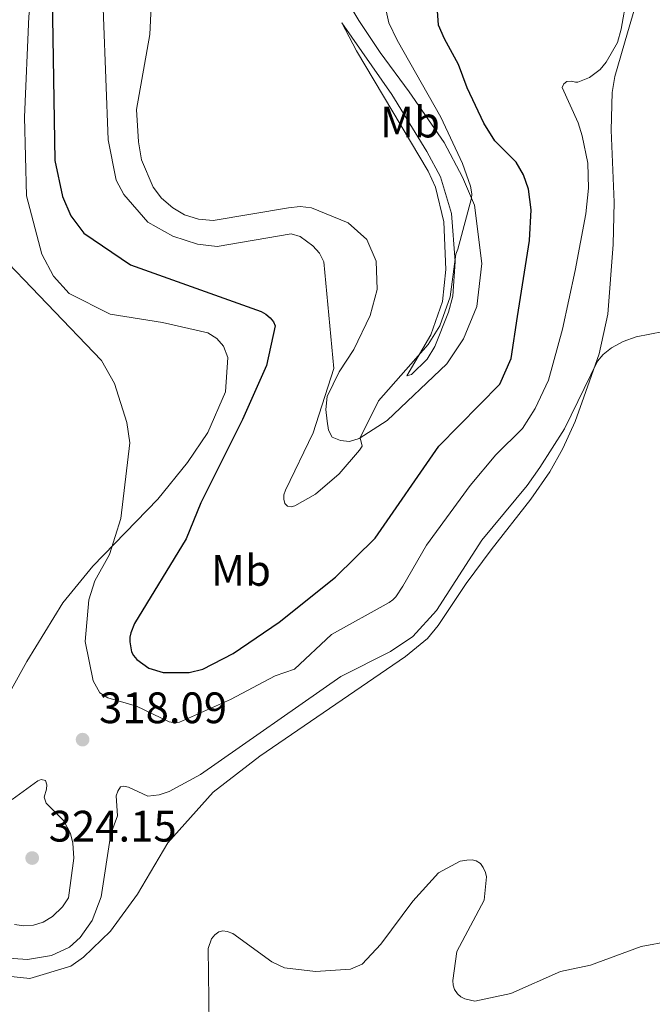
# Model space of a CAD drawing. Units: metres. Extents: x 625829 to 629319, y 4655531 to 4657906.
# Drawn here: x 626892 to 627036, y 4655804 to 4656028 of the extents above; entities that cross this region are included whole.
import ezdxf
from ezdxf.enums import TextEntityAlignment as Align

# ---------------------------------------------------------------- set-up
doc = ezdxf.new("R2010")
doc.units = ezdxf.units.M
doc.header["$MEASUREMENT"] = 0
for name, color, linetype, lineweight in [('Cota de punto acotado terreno', 7, 'Continuous', 0), ('Curva de nivel directora', 30, 'Continuous', 30), ('Curva de nivel intermedia', 30, 'Continuous', 0), ('Etiqueta de uso rústico', 92, 'Continuous', 0), ('Línea de cambio de uso (parcela vista)', 92, 'Continuous', 0), ('Punto acotado terreno (símbolo)', 7, 'Continuous', 0)]:
    doc.layers.add(name, color=color, linetype=linetype, lineweight=lineweight)
doc.styles.add('Style-Arial', font='arial.ttf')

# ---------------------------------------------------------------- blocks, each defined once
blk = doc.blocks.new('5PATER')
at = {"layer": 'Punto acotado terreno (símbolo)', "linetype": 'Continuous', "lineweight": 0}
h = blk.add_hatch(color=51, dxfattribs=at)
edge = h.paths.add_edge_path()
edge.add_ellipse((0, 0), major_axis=(-0.1095731443231308, -0.1110710700762829), ratio=0.9994222409660317, start_angle=0, end_angle=360)

msp = doc.modelspace()

# ---------------------------------------------------------------- linework, layer by layer
at = {"layer": 'Curva de nivel directora', "color": 30, "linetype": 'Continuous', "lineweight": 30, "elevation": 325, "flags": 128}
msp.add_lwpolyline([(626899.3499999996, 4656033.359999999), (626899.9399999997, 4655996.17), (626901.7300000001, 4655988.040000001), (626903.5899999997, 4655983.57), (626906.5999999985, 4655979.680000002), (626917.1599999996, 4655972.420000001), (626946.9500000001, 4655961.850000001), (626948.0499999997, 4655961.25), (626949.0199999998, 4655960.420000001), (626949.7300000006, 4655959.510000001), (626950.1299999985, 4655958.580000001), (626948.1599999992, 4655949.510000001), (626942.7199999989, 4655937.230000001), (626933.2300000006, 4655918.28), (626929.8399999997, 4655910.100000001), (626918.1399999985, 4655890.800000002), (626917.2600000001, 4655888.670000001), (626917.0599999989, 4655887.690000001), (626917.0399999989, 4655886.619999999), (626917.459999999, 4655884.390000001), (626917.8899999983, 4655883.49), (626918.6300000002, 4655882.609999999), (626921.3899999985, 4655880.650000001), (626924.6699999997, 4655879.690000001), (626930.5399999993, 4655879.690000001), (626933.6399999995, 4655880.45), (626940.5799999997, 4655884.010000001), (626951.0599999983, 4655891.140000002), (626963.9100000006, 4655901.34), (626972.9000000005, 4655910.230000001), (626987.4400000003, 4655931.2), (627001.2999999984, 4655945.270000001), (627003.889999999, 4655951.110000002), (627005.3099999984, 4655960.730000001), (627008.0499999986, 4655978.020000001), (627008.4699999989, 4655984.990000002), (627007.8299999996, 4655989.690000001), (627006.6799999987, 4655992.940000001), (627004.9999999999, 4655995.820000002), (627000.1899999998, 4656000.680000001), (626997.6500000006, 4656004.710000001), (626993.8699999988, 4656012.710000004), (626991.8499999981, 4656018.060000001), (626988.6699999997, 4656023.910000001), (626987.3399999997, 4656027), (626987, 4656031.310000001)], dxfattribs=at)
at = {"layer": 'Curva de nivel intermedia', "color": 30, "linetype": 'Continuous', "lineweight": 0, "flags": 128}
for points, elevation in [([(626910.4900000021, 4656042.880000001), (626912.1000000013, 4656000.929999999), (626913.9499999998, 4655991.74), (626915.6599999998, 4655988.439999999), (626921.1400000004, 4655982.150000001), (626926.8400000001, 4655978.99), (626932.4800000016, 4655977.16), (626936.9499999998, 4655976.599999999), (626953.7600000006, 4655979.539999999), (626955.8600000017, 4655978.87), (626958.7000000004, 4655976.78), (626960.2699999994, 4655975.13), (626961.2300000006, 4655973.099999999), (626963.4900000005, 4655948.849999999), (626958.820000001, 4655934.24), (626952.5, 4655921.130000001), (626952.1500000014, 4655920.08), (626952.0799999997, 4655919.09), (626952.3400000012, 4655918.150000001), (626952.9800000006, 4655917.55), (626953.7500000016, 4655917.369999999), (626954.6400000014, 4655917.599999999), (626959.3200000017, 4655920.259999999), (626964.7199999997, 4655924.899999999), (626969.370000001, 4655930.279999999), (626969.9700000002, 4655931.199999998), (626969.4699999995, 4655933.06), (626973.6800000005, 4655941.509999999), (626984.9600000015, 4655954.31), (626987.6399999993, 4655958.560000001), (626989.9600000017, 4655965.180000001), (626991.2699999993, 4655974.890000002), (626991.7400000008, 4655976.039999999), (626994.85, 4655987.660000001), (626994.9500000007, 4655988.650000001), (626994.6300000009, 4655990.359999998), (626992.7900000013, 4655995.550000001), (626987.8300000015, 4656006.039999999), (626977.9100000019, 4656023.569999998), (626976.0300000019, 4656027.55), (626974.6300000005, 4656033.730000001)], 330.0000000000001), ([(626885.790000001, 4655976.480000001), (626910.5900000003, 4655950.7), (626913.5800000011, 4655945.439999999), (626916.3600000015, 4655936.539999997), (626917.020000001, 4655931.970000002), (626914.9600000001, 4655914.729999999), (626912.4500000001, 4655906.52), (626909.0800000017, 4655900.550000002), (626907.7400000005, 4655896.220000001), (626906.870000001, 4655886.730000001), (626908.7199999995, 4655877.730000001), (626910.1800000013, 4655875.01), (626912.0099999997, 4655873.890000001), (626918.6000000013, 4655872.02), (626926.030000001, 4655868.409999999), (626927.2800000005, 4655868.179999999), (626928.350000001, 4655868.369999999), (626939.9600000007, 4655873.480000001), (626950.1700000009, 4655878.899999999), (626954.5099999994, 4655880.399999999), (626962.9600000007, 4655888.340000001), (626976.1200000015, 4655895.59), (626976.9400000017, 4655896.179999999), (626977.5899999999, 4655896.91), (626979.2100000004, 4655899.34), (626984.5700000003, 4655908.66), (626994.5300000003, 4655922.230000001), (627000.3700000008, 4655929.180000001), (627006.4800000018, 4655935.21), (627009.3699999996, 4655939.720000001), (627012.3700000015, 4655946.220000001), (627015.5700000002, 4655957.84), (627018.4400000002, 4655971.13), (627020.8899999998, 4655984.069999998), (627021.5, 4655989.930000001), (627021.3600000015, 4655995.569999998), (627020.0800000007, 4656001.789999999), (627019.1599999998, 4656004.8), (627015.5099999999, 4656012.829999999), (627015.9000000008, 4656013.689999999), (627016.5500000013, 4656014.17), (627017.5500000005, 4656014.279999999), (627018.5600000008, 4656014.029999999), (627019.0700000003, 4656014.060000001), (627021.7000000011, 4656015.109999998), (627024.1200000019, 4656016.880000001), (627025.4899999998, 4656018.569999998), (627028.0700000015, 4656023.07), (627028.8899999995, 4656026.079999999), (627030.1900000004, 4656033.449999998)], 319.9999999999999), ([(626888.2699999998, 4655814.710000001), (626893.7700000006, 4655814.350000001), (626899.2400000001, 4655815.23), (626903.3400000016, 4655817.109999999), (626905.7700000014, 4655819.369999999), (626908.4500000012, 4655823.220000001), (626910.5400000013, 4655828.609999999), (626912.7500000017, 4655842.91), (626914.2000000002, 4655846.989999999), (626913.9400000009, 4655851.599999999), (626914.3099999997, 4655852.66), (626914.890000001, 4655853.599999999), (626915.6399999997, 4655853.769999999), (626916.7500000005, 4655853.519999999), (626921.1500000015, 4655851.519999998), (626923.7100000009, 4655851.789999999), (626925.9700000007, 4655852.539999999), (626933.15, 4655856.409999998), (626965.0700000006, 4655878.77), (626976.3800000006, 4655884.449999999), (626981.4600000012, 4655887.849999999), (626986.8900000005, 4655893.74), (626997.2200000016, 4655909.800000001), (627007.51, 4655922.190000001), (627010.4300000013, 4655926.350000001), (627016.0500000007, 4655935.109999999), (627023.5099999994, 4655950.51), (627024.8100000003, 4655952.029999999), (627026.7400000015, 4655953.569999999), (627029.3800000013, 4655954.989999999), (627032.3200000006, 4655956.09), (627038.5900000002, 4655957.269999999)], 315.0000000000001), ([(626896.8700000008, 4655855.32), (626896.1100000008, 4655854.989999999), (626890.2500000002, 4655850.74)], 319.9999999999999), ([(626890.7599999999, 4655822.3), (626892.9000000011, 4655821.989999999), (626895.0800000004, 4655822.159999999), (626897.3300000012, 4655822.800000001), (626899.4500000002, 4655824.099999999), (626901.7400000013, 4655826.300000001), (626903.0600000002, 4655828.390000001), (626904.2699999993, 4655837.390000001), (626904.0800000015, 4655840.81), (626903.5000000005, 4655843.039999999), (626901.9800000006, 4655845.859999998), (626898.0199999998, 4655849.890000001), (626897.5300000003, 4655851.259999999), (626898.1000000001, 4655853.109999999), (626898.1800000007, 4655854.109999998), (626897.8699999999, 4655855.039999999), (626896.8700000008, 4655855.32)], 319.9999999999999), ([(626969.9600000012, 4655813.25), (626974.2300000006, 4655817.779999998), (626981.4800000014, 4655827.579999999), (626987.3200000018, 4655834.05), (626992.2700000005, 4655836.679999999), (626993.7999999993, 4655836.969999999), (626994.9700000007, 4655837.000000001), (626995.9400000006, 4655836.769999998), (626996.8900000006, 4655836.180000001), (626997.5299999999, 4655835.269999999), (626998.0599999997, 4655834.159999999), (626998.2600000009, 4655833.179999999), (626997.7600000001, 4655827.850000001), (626991.5300000008, 4655816.180000001), (626990.620000001, 4655809.519999999), (626990.6800000013, 4655808.490000002), (626990.9400000006, 4655807.529999999), (626991.6700000016, 4655806.52), (626992.4300000014, 4655805.86), (626993.3200000012, 4655805.349999998), (626995.5899999999, 4655804.83), (627003.8100000008, 4655806.600000001), (627015.140000001, 4655811.570000002), (627021.9800000006, 4655813.06), (627033.5099999997, 4655817.289999999), (627046.7100000007, 4655819.680000001)], 310), ([(626935.1300000004, 4655799.519999999), (626934.88, 4655816.819999999), (626935.630000001, 4655819.029999999), (626936.3700000009, 4655819.92), (626937.2800000006, 4655820.63), (626938.2400000017, 4655820.829999999), (626939.2300000021, 4655820.710000001), (626940.5000000015, 4655820.21), (626949.3600000017, 4655813.8), (626952.280000001, 4655812.449999999), (626959.3300000007, 4655811.609999998), (626967.3000000013, 4655812.099999999), (626969.9600000012, 4655813.25)], 310)]:
    msp.add_lwpolyline(points, dxfattribs=dict(at, elevation=elevation))
at = {"layer": 'Línea de cambio de uso (parcela vista)', "color": 92, "linetype": 'Continuous', "lineweight": 0}
for points in [[(626891.9500000002, 4656098.67, 326.1199999999953), (626895.7800000003, 4656071.180000001, 325.0500000000029), (626896.4800000006, 4656049.369999999, 324.1499999999942), (626894.0599999997, 4656028.99, 322.4199999999983), (626893.0599999997, 4656006.060000001, 321.2200000000012), (626893.54, 4655988.15, 320.5200000000041), (626897.0300000003, 4655974.850000001, 320.4199999999983), (626899.6600000003, 4655969.850000001, 320.5899999999965), (626903.2300000006, 4655965.91, 320.8699999999953), (626912.5499999998, 4655961.199999999, 321.25), (626924.4500000002, 4655959.300000001, 322.5299999999988), (626934.7800000003, 4655956.939999999, 322.9400000000023), (626936.8899999997, 4655955.689999999, 322.9400000000023), (626938.3499999996, 4655953.930000001, 323.0399999999936), (626939.3899999997, 4655951.34, 323.1499999999942), (626938.8600000005, 4655943.52, 323.1499999999942), (626934.7699999996, 4655934.279999999, 322.6600000000035), (626930.2000000002, 4655927.449999999, 322.1499999999942), (626923.4000000004, 4655919.140000001, 321.5299999999988), (626908.6399999997, 4655903.859999999, 319.3500000000058), (626901.7999999998, 4655895.550000001, 318.1100000000006), (626893.6200000001, 4655882.189999999, 316.5500000000029), (626877.2300000006, 4655852.74, 315.2400000000052)], [(626966.6200000001, 4656032.390000001, 333.929999999993), (626969.1900000004, 4656028.100000001, 333.070000000007), (626974.0300000003, 4656020.82, 332.1000000000058), (626980.6500000004, 4656011.84, 331.2299999999959), (626988.6299999999, 4656000.33, 330.820000000007), (626992.8099999997, 4655992.430000001, 330.2299999999959), (626995.54, 4655986.060000001, 329.9199999999983), (626997.2000000002, 4655972.720000001, 328.9900000000052), (626996.0800000001, 4655962.980000001, 328.3300000000018), (626993.0099999999, 4655955.640000001, 328.3300000000018), (626989.2100000001, 4655949.9, 328.429999999993), (626975.6200000001, 4655937.039999999, 329.4700000000012), (626969.25, 4655932.92, 330.0200000000041), (626967.0599999997, 4655932.27, 330.2299999999959), (626965.0499999998, 4655932.460000001, 330.570000000007), (626963.1299999999, 4655933.230000001, 330.6699999999983), (626962.3200000003, 4655934.800000001, 330.6399999999995), (626961.9500000002, 4655936.890000001, 330.5), (626961.7000000002, 4655939.539999999, 330.3300000000018), (626962, 4655942.449999999, 330.3300000000018), (626964.7400000002, 4655948.130000001, 330.3600000000006), (626968.0800000001, 4655953.199999999, 330.8099999999977), (626971.7599999999, 4655960.939999999, 332.0599999999977), (626973.3499999996, 4655966.82, 332.6100000000006), (626973.1299999999, 4655973.310000001, 332.7100000000065), (626971.0199999996, 4655978.189999999, 332.7100000000065), (626966.7699999996, 4655982, 332.3999999999942), (626958.4500000002, 4655985.42, 331.9199999999983), (626955.8099999997, 4655985.730000001, 331.8500000000058), (626953.1600000003, 4655985.439999999, 331.7400000000052), (626936.0099999999, 4655982.57, 332.4700000000012), (626932.6500000004, 4655982.850000001, 332.7799999999988), (626929.5199999996, 4655983.800000001, 332.8800000000047), (626926.8099999997, 4655985.41, 332.9199999999983), (626924.29, 4655987.65, 333.1300000000047), (626922.3600000005, 4655990.15, 333.1900000000023), (626919.7300000006, 4655996.33, 333.3000000000029), (626918.9900000002, 4656000.42, 333.4400000000023), (626918.5999999996, 4656007.800000001, 333.9900000000052), (626921.5999999996, 4656024.880000001, 334.6100000000006), (626922.2300000006, 4656037.810000001, 335.6100000000006)], [(626889.25, 4655810.529999999, 313.2400000000052), (626894.3099999997, 4655810.02, 313.1999999999971), (626903.5899999999, 4655812.77, 312.8899999999995), (626906.5, 4655814.82, 312.8600000000006), (626912.6200000001, 4655820.800000001, 312.8600000000006), (626918.7999999998, 4655829.199999999, 312.6499999999942), (626925.6799999997, 4655840.869999999, 312.0599999999977), (626936.0199999996, 4655852.42, 312.5800000000018), (626946.6699999999, 4655860.640000001, 313.070000000007), (626979.79, 4655883.32, 313.2700000000041), (626984.8600000005, 4655887.369999999, 313.4799999999959), (626987.29, 4655890.390000001, 313.4799999999959), (626993.6600000003, 4655899.930000001, 313.4799999999959), (626999.3600000005, 4655907.57, 313.4799999999959), (627008.3700000001, 4655919.09, 314), (627012.6799999997, 4655925.32, 314), (627015.6799999997, 4655930.66, 314.2400000000052), (627018.4800000006, 4655936.789999999, 314.3500000000058), (627020.4400000004, 4655942.34, 314.8999999999942), (627023.8799999999, 4655952.210000001, 315.0399999999936), (627025.8899999997, 4655961.25, 315.3500000000058), (627027.1100000005, 4655977.060000001, 316.0399999999936), (627027.3300000001, 4655986.730000001, 316.5200000000041), (627026.6200000001, 4656003.07, 317.4499999999971), (627026.8700000001, 4656011.67, 318.179999999993), (627027.4500000002, 4656015.33, 318.4499999999971), (627030.4000000004, 4656025.230000001, 319.4199999999983), (627032.79, 4656033.640000001, 319.7700000000041)], [(626980.0999999996, 4655947.15, 329.6699999999983), (626985.5700000003, 4655956.5, 330.2899999999936), (626988.25, 4655964.109999999, 330.6399999999995), (626988.9699999997, 4655971.41, 331.1600000000035), (626988.5499999998, 4655982.210000001, 331.3999999999942), (626986.6299999999, 4655990.17, 331.7100000000065), (626985.0099999999, 4655993.789999999, 331.9199999999983), (626968.6799999997, 4656021.189999999, 333.2299999999959), (626965.3200000003, 4656027.550000001, 333.9499999999971), (626976.6699999999, 4656011.26, 332.2299999999959), (626984.7100000001, 4655998.230000001, 331.6399999999995), (626987.7800000003, 4655992.480000001, 331.3999999999942), (626990.29, 4655984.16, 330.7799999999988), (626991.1299999999, 4655973.24, 329.9499999999971), (626990.5599999997, 4655965.310000001, 329.6000000000058), (626989.5899999999, 4655961.689999999, 329.6000000000058), (626986.4699999997, 4655953.83, 329.7100000000065), (626984.7199999997, 4655950.980000001, 329.7100000000065), (626981.2000000002, 4655947.460000001, 329.6699999999983), (626980.0999999996, 4655947.15, 329.6699999999983)]]:
    msp.add_polyline3d(points, dxfattribs=at)

# ---------------------------------------------------------------- block references
at = {"layer": 'Punto acotado terreno (símbolo)', "color": 7, "linetype": 'Continuous', "lineweight": 0, "xscale": 10, "yscale": 10, "zscale": 10}
for p in [(626906.2899999976, 4655864.370000003, 318.0899999999965), (626894.8099999977, 4655837.420000004, 324.1499999999946)]:
    msp.add_blockref('5PATER', p, dxfattribs=at)

# ---------------------------------------------------------------- texts
at = {"layer": 'Cota de punto acotado terreno', "color": 7, "linetype": 'Continuous', "lineweight": 0, "style": 'Style-Arial'}
for s, p in [('318.09', (626910.0399999988, 4655868.12, 318.0899999999965)), ('324.15', (626898.5599999989, 4655841.17, 324.1499999999942))]:
    msp.add_text(s, height=7.000000000000002, dxfattribs=at).set_placement(p)
at = {"layer": 'Etiqueta de uso rústico', "color": 92, "linetype": 'Continuous', "lineweight": 0, "style": 'Style-Arial'}
for p in [(626980.8302462402, 4656004.950009998, 332.2400000000052), (626942.3502462438, 4655902.900009996, 327.8300000000018)]:
    msp.add_text('Mb', height=7.000000000000002, dxfattribs=at).set_placement(p, align=Align.MIDDLE_CENTER)

doc.saveas('drawing.dxf')
